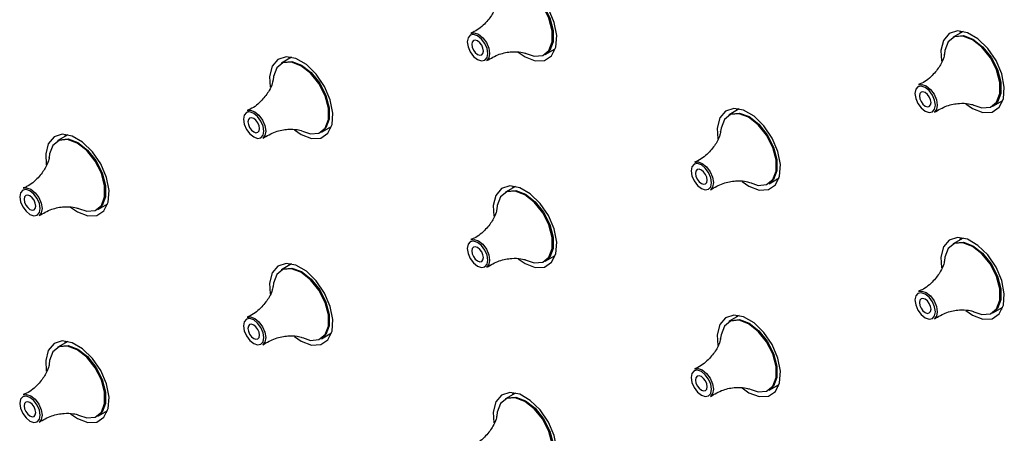
# Model space of a CAD drawing. Units: millimetres. Extents: x 183 to 1036, y 444 to 1399.
# Drawn here: x 876 to 954, y 1046 to 1079 of the extents above; entities that cross this region are included whole.
import ezdxf

# ---------------------------------------------------------------- set-up
doc = ezdxf.new("R2010")
doc.units = ezdxf.units.MM

msp = doc.modelspace()

# ---------------------------------------------------------------- linework, layer by layer
at = {"color": 0, "lineweight": 30, "ltscale": 5}
for p, q in [((950.899, 1078.101), (950.108, 1077.644)), ((950.676, 1077.972), (950.734, 1078.128)), ((917.903, 1076.268), (918.693, 1076.724)), ((918.635, 1076.568), (918.47, 1076.595)), ((897.866, 1076.054), (897.075, 1075.598)), ((897.643, 1075.926), (897.701, 1076.082)), ((953.258, 1072.188), (954.049, 1072.645)), ((953.99, 1072.488), (953.826, 1072.516)), ((933.221, 1071.975), (932.431, 1071.519)), ((932.998, 1071.846), (933.057, 1072.003)), ((900.225, 1070.142), (901.016, 1070.598)), ((900.957, 1070.442), (900.793, 1070.469)), ((880.188, 1069.929), (879.398, 1069.472)), ((879.965, 1069.8), (880.024, 1069.956)), ((935.58, 1066.062), (936.371, 1066.519)), ((936.313, 1066.362), (936.148, 1066.39)), ((915.544, 1065.849), (914.753, 1065.393)), ((915.321, 1065.72), (915.379, 1065.877)), ((882.547, 1064.016), (883.338, 1064.473)), ((883.28, 1064.316), (883.115, 1064.344)), ((950.899, 1061.77), (950.108, 1061.313)), ((950.676, 1061.641), (950.734, 1061.797)), ((917.903, 1059.937), (918.693, 1060.393)), ((918.635, 1060.237), (918.47, 1060.264)), ((897.866, 1059.724), (897.075, 1059.267)), ((897.643, 1059.595), (897.701, 1059.751)), ((953.258, 1055.857), (954.049, 1056.314)), ((953.99, 1056.157), (953.826, 1056.185)), ((933.221, 1055.644), (932.431, 1055.188)), ((932.998, 1055.515), (933.057, 1055.672)), ((900.225, 1053.811), (901.016, 1054.267)), ((900.957, 1054.111), (900.793, 1054.139)), ((880.188, 1053.598), (879.398, 1053.141)), ((879.965, 1053.469), (880.024, 1053.625)), ((935.58, 1049.732), (936.371, 1050.188)), ((936.313, 1050.032), (936.148, 1050.059)), ((915.544, 1049.518), (914.753, 1049.062)), ((915.321, 1049.39), (915.379, 1049.546)), ((882.547, 1047.685), (883.338, 1048.142)), ((883.28, 1047.985), (883.115, 1048.013))]:
    msp.add_line(p, q, dxfattribs=at)
at = {"color": 0, "lineweight": 30, "ltscale": 5, "flags": 128}
for points in [[(915.767, 1076.455), (916.3, 1076.081), (917.115, 1075.767), (917.842, 1075.802), (918.401, 1076.181), (918.733, 1076.863), (918.801, 1077.775), (918.599, 1078.817), (918.147, 1079.877), (917.495, 1080.839), (916.713, 1081.6), (915.887, 1082.077), (915.105, 1082.218), (914.453, 1082.009), (914.001, 1081.471), (913.798, 1080.663), (913.841, 1079.818)], [(914.753, 1081.724), (914.896, 1081.792), (915.566, 1081.852), (916.328, 1081.568), (917.09, 1080.973), (917.76, 1080.139), (918.257, 1079.168), (918.521, 1078.176), (918.521, 1077.283), (918.257, 1076.596), (917.903, 1076.268)], [(916.396, 1076.354), (917.035, 1076.135), (917.699, 1076.195), (918.192, 1076.589), (918.454, 1077.269), (918.454, 1078.155), (918.192, 1079.139), (917.699, 1080.102), (917.035, 1080.928), (916.28, 1081.518)], [(912.03, 1077.949), (912.29, 1077.991), (912.627, 1077.874), (912.963, 1077.603), (913.248, 1077.218), (913.439, 1076.779), (913.506, 1076.351), (913.439, 1076.001), (913.271, 1075.796)], [(951.122, 1072.375), (951.655, 1072.001), (952.47, 1071.688), (953.197, 1071.722), (953.757, 1072.101), (954.089, 1072.784), (954.157, 1073.695), (953.954, 1074.737), (953.502, 1075.797), (952.85, 1076.76), (952.068, 1077.521), (951.242, 1077.998), (950.46, 1078.139), (949.808, 1077.929), (949.356, 1077.392), (949.154, 1076.584), (949.196, 1075.739)], [(912.552, 1077.75), (912.243, 1077.857), (911.98, 1077.806), (911.805, 1077.605), (911.744, 1077.283), (911.805, 1076.89), (911.98, 1076.486), (912.243, 1076.132), (912.552, 1075.882), (912.862, 1075.775), (913.124, 1075.826), (913.299, 1076.027), (913.361, 1076.349), (913.299, 1076.742), (913.124, 1077.146), (912.862, 1077.5), (912.552, 1077.75)], [(912.552, 1077.347), (912.376, 1077.408), (912.227, 1077.379), (912.128, 1077.264), (912.093, 1077.081), (912.128, 1076.858), (912.227, 1076.628), (912.376, 1076.427), (912.552, 1076.285), (912.728, 1076.224), (912.877, 1076.253), (912.977, 1076.368), (913.012, 1076.551), (912.977, 1076.774), (912.877, 1077.004), (912.728, 1077.205), (912.552, 1077.347)], [(951.635, 1077.438), (950.88, 1077.721), (950.215, 1077.661), (949.722, 1077.267), (949.46, 1076.587), (949.43, 1076.305)], [(950.108, 1077.644), (950.251, 1077.713), (950.921, 1077.773), (951.683, 1077.488), (952.445, 1076.893), (953.115, 1076.06), (953.612, 1075.089), (953.877, 1074.097), (953.877, 1073.203), (953.612, 1072.517), (953.258, 1072.188)], [(951.751, 1072.275), (952.39, 1072.056), (953.054, 1072.115), (953.547, 1072.509), (953.81, 1073.19), (953.81, 1074.076), (953.547, 1075.059), (953.054, 1076.022), (952.39, 1076.849), (951.635, 1077.438)], [(898.089, 1070.329), (898.622, 1069.955), (899.437, 1069.642), (900.164, 1069.676), (900.724, 1070.055), (901.056, 1070.737), (901.124, 1071.649), (900.921, 1072.691), (900.469, 1073.751), (899.817, 1074.713), (899.035, 1075.474), (898.209, 1075.951), (897.427, 1076.093), (896.775, 1075.883), (896.323, 1075.345), (896.12, 1074.537), (896.163, 1073.693)], [(898.602, 1075.392), (897.847, 1075.674), (897.182, 1075.615), (896.689, 1075.221), (896.427, 1074.54), (896.397, 1074.258)], [(897.075, 1075.598), (897.218, 1075.667), (897.888, 1075.727), (898.65, 1075.442), (899.412, 1074.847), (900.082, 1074.014), (900.579, 1073.042), (900.844, 1072.05), (900.844, 1071.157), (900.579, 1070.47), (900.225, 1070.142)], [(898.718, 1070.228), (899.357, 1070.01), (900.021, 1070.069), (900.514, 1070.463), (900.777, 1071.144), (900.777, 1072.029), (900.514, 1073.013), (900.021, 1073.976), (899.357, 1074.802), (898.602, 1075.392)], [(947.907, 1073.67), (947.598, 1073.778), (947.336, 1073.727), (947.16, 1073.525), (947.099, 1073.203), (947.16, 1072.81), (947.336, 1072.406), (947.598, 1072.052), (947.907, 1071.803), (948.217, 1071.695), (948.479, 1071.746), (948.655, 1071.948), (948.716, 1072.27), (948.655, 1072.663), (948.479, 1073.067), (948.217, 1073.421), (947.907, 1073.67)], [(947.386, 1073.87), (947.646, 1073.912), (947.982, 1073.795), (948.319, 1073.523), (948.604, 1073.139), (948.794, 1072.699), (948.861, 1072.272), (948.794, 1071.922), (948.627, 1071.717)], [(947.907, 1073.267), (947.732, 1073.328), (947.582, 1073.299), (947.483, 1073.185), (947.448, 1073.002), (947.483, 1072.779), (947.582, 1072.549), (947.732, 1072.348), (947.907, 1072.206), (948.083, 1072.145), (948.232, 1072.174), (948.332, 1072.288), (948.367, 1072.471), (948.332, 1072.695), (948.232, 1072.924), (948.083, 1073.125), (947.907, 1073.267)], [(894.874, 1071.624), (894.565, 1071.732), (894.303, 1071.681), (894.127, 1071.479), (894.066, 1071.157), (894.127, 1070.764), (894.303, 1070.36), (894.565, 1070.006), (894.874, 1069.756), (895.184, 1069.649), (895.446, 1069.7), (895.622, 1069.902), (895.683, 1070.223), (895.622, 1070.616), (895.446, 1071.02), (895.184, 1071.374), (894.874, 1071.624)], [(894.353, 1071.824), (894.613, 1071.866), (894.949, 1071.749), (895.286, 1071.477), (895.571, 1071.092), (895.761, 1070.653), (895.828, 1070.226), (895.761, 1069.876), (895.594, 1069.671)], [(933.444, 1066.25), (933.977, 1065.876), (934.793, 1065.562), (935.519, 1065.597), (936.079, 1065.976), (936.411, 1066.658), (936.479, 1067.57), (936.276, 1068.612), (935.824, 1069.671), (935.172, 1070.634), (934.391, 1071.395), (933.564, 1071.872), (932.783, 1072.013), (932.131, 1071.804), (931.679, 1071.266), (931.476, 1070.458), (931.518, 1069.613)], [(894.874, 1071.221), (894.699, 1071.282), (894.549, 1071.253), (894.45, 1071.138), (894.415, 1070.956), (894.45, 1070.732), (894.549, 1070.503), (894.699, 1070.301), (894.874, 1070.159), (895.05, 1070.098), (895.199, 1070.127), (895.299, 1070.242), (895.334, 1070.425), (895.299, 1070.648), (895.199, 1070.878), (895.05, 1071.079), (894.874, 1071.221)], [(933.957, 1071.313), (933.202, 1071.595), (932.538, 1071.536), (932.045, 1071.142), (931.782, 1070.461), (931.752, 1070.179)], [(932.431, 1071.519), (932.574, 1071.587), (933.244, 1071.647), (934.006, 1071.363), (934.767, 1070.768), (935.437, 1069.934), (935.935, 1068.963), (936.199, 1067.971), (936.199, 1067.078), (935.935, 1066.391), (935.58, 1066.062)], [(934.074, 1066.149), (934.712, 1065.93), (935.377, 1065.99), (935.87, 1066.384), (936.132, 1067.064), (936.132, 1067.95), (935.87, 1068.934), (935.377, 1069.897), (934.712, 1070.723), (933.957, 1071.313)], [(880.411, 1064.203), (880.944, 1063.829), (881.76, 1063.516), (882.486, 1063.55), (883.046, 1063.929), (883.378, 1064.612), (883.446, 1065.523), (883.243, 1066.565), (882.791, 1067.625), (882.139, 1068.588), (881.358, 1069.349), (880.531, 1069.826), (879.75, 1069.967), (879.098, 1069.757), (878.646, 1069.219), (878.443, 1068.412), (878.485, 1067.567)], [(880.924, 1069.266), (880.169, 1069.549), (879.505, 1069.489), (879.012, 1069.095), (878.749, 1068.415), (878.719, 1068.133)], [(879.398, 1069.472), (879.541, 1069.541), (880.211, 1069.601), (880.973, 1069.316), (881.734, 1068.721), (882.404, 1067.888), (882.902, 1066.917), (883.166, 1065.925), (883.166, 1065.031), (882.902, 1064.345), (882.547, 1064.016)], [(881.041, 1064.103), (881.679, 1063.884), (882.344, 1063.943), (882.837, 1064.337), (883.099, 1065.018), (883.099, 1065.904), (882.837, 1066.887), (882.344, 1067.85), (881.679, 1068.677), (880.924, 1069.266)], [(929.708, 1067.744), (929.968, 1067.786), (930.304, 1067.669), (930.641, 1067.398), (930.926, 1067.013), (931.117, 1066.573), (931.184, 1066.146), (931.117, 1065.796), (930.949, 1065.591)], [(930.23, 1067.545), (929.92, 1067.652), (929.658, 1067.601), (929.483, 1067.399), (929.421, 1067.078), (929.483, 1066.685), (929.658, 1066.281), (929.92, 1065.927), (930.23, 1065.677), (930.539, 1065.569), (930.802, 1065.62), (930.977, 1065.822), (931.038, 1066.144), (930.977, 1066.537), (930.802, 1066.941), (930.539, 1067.295), (930.23, 1067.545)], [(930.23, 1067.142), (930.054, 1067.203), (929.905, 1067.174), (929.805, 1067.059), (929.77, 1066.876), (929.805, 1066.653), (929.905, 1066.423), (930.054, 1066.222), (930.23, 1066.08), (930.406, 1066.019), (930.555, 1066.048), (930.654, 1066.163), (930.689, 1066.346), (930.654, 1066.569), (930.555, 1066.799), (930.406, 1067), (930.23, 1067.142)], [(877.197, 1065.498), (876.887, 1065.606), (876.625, 1065.555), (876.45, 1065.353), (876.388, 1065.031), (876.45, 1064.638), (876.625, 1064.234), (876.887, 1063.88), (877.197, 1063.631), (877.506, 1063.523), (877.769, 1063.574), (877.944, 1063.776), (878.005, 1064.098), (877.944, 1064.491), (877.769, 1064.895), (877.506, 1065.249), (877.197, 1065.498)], [(876.675, 1065.698), (876.935, 1065.74), (877.271, 1065.623), (877.608, 1065.351), (877.893, 1064.967), (878.084, 1064.527), (878.151, 1064.1), (878.084, 1063.75), (877.916, 1063.545)], [(915.767, 1060.124), (916.3, 1059.75), (917.115, 1059.436), (917.842, 1059.471), (918.401, 1059.85), (918.733, 1060.532), (918.801, 1061.444), (918.599, 1062.486), (918.147, 1063.546), (917.495, 1064.508), (916.713, 1065.269), (915.887, 1065.746), (915.105, 1065.888), (914.453, 1065.678), (914.001, 1065.14), (913.798, 1064.332), (913.841, 1063.488)], [(916.28, 1065.187), (915.524, 1065.469), (914.86, 1065.41), (914.367, 1065.016), (914.105, 1064.335), (914.075, 1064.053)], [(914.753, 1065.393), (914.896, 1065.462), (915.566, 1065.522), (916.328, 1065.237), (917.09, 1064.642), (917.76, 1063.809), (918.257, 1062.837), (918.521, 1061.845), (918.521, 1060.952), (918.257, 1060.265), (917.903, 1059.937)], [(877.197, 1065.095), (877.021, 1065.156), (876.872, 1065.127), (876.772, 1065.013), (876.737, 1064.83), (876.772, 1064.607), (876.872, 1064.377), (877.021, 1064.176), (877.197, 1064.034), (877.373, 1063.973), (877.522, 1064.002), (877.621, 1064.116), (877.656, 1064.299), (877.621, 1064.522), (877.522, 1064.752), (877.373, 1064.953), (877.197, 1065.095)], [(916.396, 1060.023), (917.035, 1059.805), (917.699, 1059.864), (918.192, 1060.258), (918.454, 1060.939), (918.454, 1061.824), (918.192, 1062.808), (917.699, 1063.771), (917.035, 1064.597), (916.28, 1065.187)], [(912.03, 1061.618), (912.29, 1061.66), (912.627, 1061.543), (912.963, 1061.272), (913.248, 1060.887), (913.439, 1060.448), (913.506, 1060.021), (913.439, 1059.671), (913.271, 1059.466)], [(951.122, 1056.045), (951.655, 1055.67), (952.47, 1055.357), (953.197, 1055.392), (953.757, 1055.771), (954.089, 1056.453), (954.157, 1057.364), (953.954, 1058.407), (953.502, 1059.466), (952.85, 1060.429), (952.068, 1061.19), (951.242, 1061.667), (950.46, 1061.808), (949.808, 1061.599), (949.356, 1061.061), (949.154, 1060.253), (949.196, 1059.408)], [(912.552, 1061.419), (912.243, 1061.526), (911.98, 1061.475), (911.805, 1061.274), (911.744, 1060.952), (911.805, 1060.559), (911.98, 1060.155), (912.243, 1059.801), (912.552, 1059.551), (912.862, 1059.444), (913.124, 1059.495), (913.299, 1059.696), (913.361, 1060.018), (913.299, 1060.411), (913.124, 1060.815), (912.862, 1061.169), (912.552, 1061.419)], [(912.552, 1061.016), (912.376, 1061.077), (912.227, 1061.048), (912.128, 1060.933), (912.093, 1060.75), (912.128, 1060.527), (912.227, 1060.297), (912.376, 1060.096), (912.552, 1059.954), (912.728, 1059.893), (912.877, 1059.922), (912.977, 1060.037), (913.012, 1060.22), (912.977, 1060.443), (912.877, 1060.673), (912.728, 1060.874), (912.552, 1061.016)], [(951.635, 1061.108), (950.88, 1061.39), (950.215, 1061.33), (949.722, 1060.937), (949.46, 1060.256), (949.43, 1059.974)], [(950.108, 1061.313), (950.251, 1061.382), (950.921, 1061.442), (951.683, 1061.158), (952.445, 1060.563), (953.115, 1059.729), (953.612, 1058.758), (953.877, 1057.766), (953.877, 1056.872), (953.612, 1056.186), (953.258, 1055.857)], [(951.751, 1055.944), (952.39, 1055.725), (953.054, 1055.785), (953.547, 1056.178), (953.81, 1056.859), (953.81, 1057.745), (953.547, 1058.729), (953.054, 1059.692), (952.39, 1060.518), (951.635, 1061.108)], [(898.089, 1053.998), (898.622, 1053.624), (899.437, 1053.311), (900.164, 1053.345), (900.724, 1053.724), (901.056, 1054.407), (901.124, 1055.318), (900.921, 1056.36), (900.469, 1057.42), (899.817, 1058.383), (899.035, 1059.144), (898.209, 1059.621), (897.427, 1059.762), (896.775, 1059.552), (896.323, 1059.014), (896.12, 1058.206), (896.163, 1057.362)], [(898.602, 1059.061), (897.847, 1059.343), (897.182, 1059.284), (896.689, 1058.89), (896.427, 1058.209), (896.397, 1057.928)], [(897.075, 1059.267), (897.218, 1059.336), (897.888, 1059.396), (898.65, 1059.111), (899.412, 1058.516), (900.082, 1057.683), (900.579, 1056.712), (900.844, 1055.719), (900.844, 1054.826), (900.579, 1054.139), (900.225, 1053.811)], [(898.718, 1053.898), (899.357, 1053.679), (900.021, 1053.738), (900.514, 1054.132), (900.777, 1054.813), (900.777, 1055.699), (900.514, 1056.682), (900.021, 1057.645), (899.357, 1058.471), (898.602, 1059.061)], [(947.907, 1057.34), (947.598, 1057.447), (947.336, 1057.396), (947.16, 1057.194), (947.099, 1056.873), (947.16, 1056.48), (947.336, 1056.076), (947.598, 1055.722), (947.907, 1055.472), (948.217, 1055.364), (948.479, 1055.415), (948.655, 1055.617), (948.716, 1055.939), (948.655, 1056.332), (948.479, 1056.736), (948.217, 1057.09), (947.907, 1057.34)], [(947.386, 1057.539), (947.646, 1057.581), (947.982, 1057.464), (948.319, 1057.193), (948.604, 1056.808), (948.794, 1056.368), (948.861, 1055.941), (948.794, 1055.591), (948.627, 1055.386)], [(947.907, 1056.936), (947.732, 1056.998), (947.582, 1056.969), (947.483, 1056.854), (947.448, 1056.671), (947.483, 1056.448), (947.582, 1056.218), (947.732, 1056.017), (947.907, 1055.875), (948.083, 1055.814), (948.232, 1055.843), (948.332, 1055.957), (948.367, 1056.14), (948.332, 1056.364), (948.232, 1056.593), (948.083, 1056.795), (947.907, 1056.936)], [(894.874, 1055.293), (894.565, 1055.401), (894.303, 1055.35), (894.127, 1055.148), (894.066, 1054.826), (894.127, 1054.433), (894.303, 1054.029), (894.565, 1053.675), (894.874, 1053.426), (895.184, 1053.318), (895.446, 1053.369), (895.622, 1053.571), (895.683, 1053.893), (895.622, 1054.285), (895.446, 1054.69), (895.184, 1055.043), (894.874, 1055.293)], [(894.353, 1055.493), (894.613, 1055.535), (894.949, 1055.418), (895.286, 1055.146), (895.571, 1054.761), (895.761, 1054.322), (895.828, 1053.895), (895.761, 1053.545), (895.594, 1053.34)], [(933.444, 1049.919), (933.977, 1049.545), (934.793, 1049.231), (935.519, 1049.266), (936.079, 1049.645), (936.411, 1050.327), (936.479, 1051.239), (936.276, 1052.281), (935.824, 1053.341), (935.172, 1054.303), (934.391, 1055.064), (933.564, 1055.541), (932.783, 1055.683), (932.131, 1055.473), (931.679, 1054.935), (931.476, 1054.127), (931.518, 1053.282)], [(894.874, 1054.89), (894.699, 1054.951), (894.549, 1054.922), (894.45, 1054.808), (894.415, 1054.625), (894.45, 1054.401), (894.549, 1054.172), (894.699, 1053.971), (894.874, 1053.829), (895.05, 1053.768), (895.199, 1053.796), (895.299, 1053.911), (895.334, 1054.094), (895.299, 1054.317), (895.199, 1054.547), (895.05, 1054.748), (894.874, 1054.89)], [(933.957, 1054.982), (933.202, 1055.264), (932.538, 1055.205), (932.045, 1054.811), (931.782, 1054.13), (931.752, 1053.848)], [(932.431, 1055.188), (932.574, 1055.257), (933.244, 1055.316), (934.006, 1055.032), (934.767, 1054.437), (935.437, 1053.604), (935.935, 1052.632), (936.199, 1051.64), (936.199, 1050.747), (935.935, 1050.06), (935.58, 1049.732)], [(934.074, 1049.818), (934.712, 1049.6), (935.377, 1049.659), (935.87, 1050.053), (936.132, 1050.734), (936.132, 1051.619), (935.87, 1052.603), (935.377, 1053.566), (934.712, 1054.392), (933.957, 1054.982)], [(880.411, 1047.872), (880.944, 1047.498), (881.76, 1047.185), (882.486, 1047.22), (883.046, 1047.599), (883.378, 1048.281), (883.446, 1049.192), (883.243, 1050.235), (882.791, 1051.294), (882.139, 1052.257), (881.358, 1053.018), (880.531, 1053.495), (879.75, 1053.636), (879.098, 1053.427), (878.646, 1052.889), (878.443, 1052.081), (878.485, 1051.236)], [(880.924, 1052.936), (880.169, 1053.218), (879.505, 1053.158), (879.012, 1052.765), (878.749, 1052.084), (878.719, 1051.802)], [(879.398, 1053.141), (879.541, 1053.21), (880.211, 1053.27), (880.973, 1052.985), (881.734, 1052.391), (882.404, 1051.557), (882.902, 1050.586), (883.166, 1049.594), (883.166, 1048.7), (882.902, 1048.014), (882.547, 1047.685)], [(881.041, 1047.772), (881.679, 1047.553), (882.344, 1047.613), (882.837, 1048.006), (883.099, 1048.687), (883.099, 1049.573), (882.837, 1050.556), (882.344, 1051.519), (881.679, 1052.346), (880.924, 1052.936)], [(929.708, 1051.413), (929.968, 1051.455), (930.304, 1051.338), (930.641, 1051.067), (930.926, 1050.682), (931.117, 1050.243), (931.184, 1049.815), (931.117, 1049.466), (930.949, 1049.261)], [(930.23, 1051.214), (929.92, 1051.321), (929.658, 1051.27), (929.483, 1051.069), (929.421, 1050.747), (929.483, 1050.354), (929.658, 1049.95), (929.92, 1049.596), (930.23, 1049.346), (930.539, 1049.239), (930.802, 1049.29), (930.977, 1049.491), (931.038, 1049.813), (930.977, 1050.206), (930.802, 1050.61), (930.539, 1050.964), (930.23, 1051.214)], [(930.23, 1050.811), (930.054, 1050.872), (929.905, 1050.843), (929.805, 1050.728), (929.77, 1050.545), (929.805, 1050.322), (929.905, 1050.092), (930.054, 1049.891), (930.23, 1049.749), (930.406, 1049.688), (930.555, 1049.717), (930.654, 1049.832), (930.689, 1050.015), (930.654, 1050.238), (930.555, 1050.468), (930.406, 1050.669), (930.23, 1050.811)], [(877.197, 1049.167), (876.887, 1049.275), (876.625, 1049.224), (876.45, 1049.022), (876.388, 1048.701), (876.45, 1048.308), (876.625, 1047.903), (876.887, 1047.55), (877.197, 1047.3), (877.506, 1047.192), (877.769, 1047.243), (877.944, 1047.445), (878.005, 1047.767), (877.944, 1048.16), (877.769, 1048.564), (877.506, 1048.918), (877.197, 1049.167)], [(876.675, 1049.367), (876.935, 1049.409), (877.271, 1049.292), (877.608, 1049.021), (877.893, 1048.636), (878.084, 1048.196), (878.151, 1047.769), (878.084, 1047.419), (877.916, 1047.214)], [(915.767, 1043.793), (916.3, 1043.419), (917.115, 1043.106), (917.842, 1043.14), (918.401, 1043.519), (918.733, 1044.201), (918.801, 1045.113), (918.599, 1046.155), (918.147, 1047.215), (917.495, 1048.177), (916.713, 1048.938), (915.887, 1049.415), (915.105, 1049.557), (914.453, 1049.347), (914.001, 1048.809), (913.798, 1048.001), (913.841, 1047.157)], [(916.28, 1048.856), (915.524, 1049.138), (914.86, 1049.079), (914.367, 1048.685), (914.105, 1048.004), (914.075, 1047.723)], [(914.753, 1049.062), (914.896, 1049.131), (915.566, 1049.191), (916.328, 1048.906), (917.09, 1048.311), (917.76, 1047.478), (918.257, 1046.506), (918.521, 1045.514), (918.521, 1044.621), (918.257, 1043.934), (917.903, 1043.606)], [(877.197, 1048.764), (877.021, 1048.826), (876.872, 1048.797), (876.772, 1048.682), (876.737, 1048.499), (876.772, 1048.276), (876.872, 1048.046), (877.021, 1047.845), (877.197, 1047.703), (877.373, 1047.642), (877.522, 1047.671), (877.621, 1047.785), (877.656, 1047.968), (877.621, 1048.192), (877.522, 1048.421), (877.373, 1048.623), (877.197, 1048.764)], [(916.396, 1043.692), (917.035, 1043.474), (917.699, 1043.533), (918.192, 1043.927), (918.454, 1044.608), (918.454, 1045.493), (918.192, 1046.477), (917.699, 1047.44), (917.035, 1048.266), (916.28, 1048.856)]]:
    msp.add_lwpolyline(points, dxfattribs=at)
at = {"color": 0, "lineweight": 30, "ltscale": 5}
for points, knots in [([(914.075, 1080.369), (914.075, 1080.377), (914.075, 1080.416), (914.036, 1080.115), (913.786, 1079.522), (913.207, 1078.753), (912.555, 1078.181), (912.108, 1078.01), (912.021, 1077.976)], [0, 0, 0, 0, 0.0420477, 0.2153644, 0.4201599, 0.664076, 0.9344934, 1, 1, 1, 1]), ([(913.274, 1075.791), (913.601, 1075.979), (914.239, 1076.345), (915.234, 1076.521), (915.967, 1076.489), (916.372, 1076.366), (916.384, 1076.358), (916.389, 1076.356)], [0, 0, 0, 0, 0.258957, 0.5054448, 0.7178424, 0.8937432, 1, 1, 1, 1]), ([(949.43, 1076.29), (949.43, 1076.297), (949.431, 1076.337), (949.392, 1076.036), (949.141, 1075.443), (948.562, 1074.674), (947.911, 1074.101), (947.463, 1073.93), (947.376, 1073.897)], [0, 0, 0, 0, 0.0420477, 0.2153644, 0.4201599, 0.664076, 0.9344934, 1, 1, 1, 1]), ([(896.397, 1074.243), (896.397, 1074.251), (896.398, 1074.29), (896.359, 1073.99), (896.108, 1073.397), (895.529, 1072.627), (894.878, 1072.055), (894.43, 1071.884), (894.343, 1071.851)], [0, 0, 0, 0, 0.042048, 0.215364, 0.42016, 0.664076, 0.934493, 1, 1, 1, 1]), ([(948.63, 1071.712), (948.956, 1071.899), (949.595, 1072.265), (950.589, 1072.441), (951.322, 1072.41), (951.728, 1072.286), (951.74, 1072.279), (951.744, 1072.276)], [0, 0, 0, 0, 0.258957, 0.505445, 0.717842, 0.893743, 1, 1, 1, 1]), ([(895.597, 1069.666), (895.923, 1069.853), (896.562, 1070.219), (897.556, 1070.395), (898.289, 1070.363), (898.695, 1070.24), (898.707, 1070.233), (898.711, 1070.23)], [0, 0, 0, 0, 0.258957, 0.505445, 0.717842, 0.893743, 1, 1, 1, 1]), ([(931.752, 1070.164), (931.753, 1070.172), (931.753, 1070.211), (931.714, 1069.91), (931.464, 1069.317), (930.885, 1068.548), (930.233, 1067.976), (929.786, 1067.804), (929.698, 1067.771)], [0, 0, 0, 0, 0.0420477, 0.2153644, 0.4201599, 0.664076, 0.9344934, 1, 1, 1, 1]), ([(878.719, 1068.118), (878.72, 1068.125), (878.72, 1068.165), (878.681, 1067.864), (878.431, 1067.271), (877.852, 1066.502), (877.2, 1065.929), (876.753, 1065.758), (876.665, 1065.725)], [0, 0, 0, 0, 0.042048, 0.215364, 0.42016, 0.664076, 0.934493, 1, 1, 1, 1]), ([(930.952, 1065.586), (931.279, 1065.774), (931.917, 1066.14), (932.912, 1066.316), (933.645, 1066.284), (934.05, 1066.161), (934.062, 1066.153), (934.067, 1066.151)], [0, 0, 0, 0, 0.258957, 0.5054448, 0.7178424, 0.8937432, 1, 1, 1, 1]), ([(877.919, 1063.54), (878.246, 1063.727), (878.884, 1064.093), (879.879, 1064.269), (880.611, 1064.238), (881.017, 1064.114), (881.029, 1064.107), (881.034, 1064.104)], [0, 0, 0, 0, 0.258957, 0.505445, 0.717842, 0.893743, 1, 1, 1, 1]), ([(914.075, 1064.038), (914.075, 1064.046), (914.075, 1064.085), (914.036, 1063.785), (913.786, 1063.192), (913.207, 1062.422), (912.555, 1061.85), (912.108, 1061.679), (912.021, 1061.645)], [0, 0, 0, 0, 0.042048, 0.215364, 0.42016, 0.664076, 0.934493, 1, 1, 1, 1]), ([(913.274, 1059.46), (913.601, 1059.648), (914.239, 1060.014), (915.234, 1060.19), (915.967, 1060.158), (916.372, 1060.035), (916.384, 1060.028), (916.389, 1060.025)], [0, 0, 0, 0, 0.258957, 0.5054448, 0.7178424, 0.8937432, 1, 1, 1, 1]), ([(949.43, 1059.959), (949.43, 1059.967), (949.431, 1060.006), (949.392, 1059.705), (949.141, 1059.112), (948.562, 1058.343), (947.911, 1057.77), (947.463, 1057.599), (947.376, 1057.566)], [0, 0, 0, 0, 0.0420477, 0.2153644, 0.4201599, 0.664076, 0.9344934, 1, 1, 1, 1]), ([(896.397, 1057.913), (896.397, 1057.92), (896.398, 1057.96), (896.359, 1057.659), (896.108, 1057.066), (895.529, 1056.297), (894.878, 1055.724), (894.43, 1055.553), (894.343, 1055.52)], [0, 0, 0, 0, 0.042048, 0.215364, 0.42016, 0.664076, 0.934493, 1, 1, 1, 1]), ([(948.63, 1055.381), (948.956, 1055.569), (949.595, 1055.935), (950.589, 1056.111), (951.322, 1056.079), (951.728, 1055.956), (951.74, 1055.948), (951.744, 1055.945)], [0, 0, 0, 0, 0.258957, 0.5054448, 0.7178424, 0.8937432, 1, 1, 1, 1]), ([(895.597, 1053.335), (895.923, 1053.522), (896.562, 1053.888), (897.556, 1054.064), (898.289, 1054.032), (898.695, 1053.909), (898.707, 1053.902), (898.711, 1053.899)], [0, 0, 0, 0, 0.258957, 0.505445, 0.717842, 0.893743, 1, 1, 1, 1]), ([(931.752, 1053.833), (931.753, 1053.841), (931.753, 1053.88), (931.714, 1053.58), (931.464, 1052.987), (930.885, 1052.217), (930.233, 1051.645), (929.786, 1051.474), (929.698, 1051.44)], [0, 0, 0, 0, 0.042048, 0.215364, 0.42016, 0.664076, 0.934493, 1, 1, 1, 1]), ([(878.719, 1051.787), (878.72, 1051.795), (878.72, 1051.834), (878.681, 1051.533), (878.431, 1050.94), (877.852, 1050.171), (877.2, 1049.598), (876.753, 1049.427), (876.665, 1049.394)], [0, 0, 0, 0, 0.042048, 0.215364, 0.42016, 0.664076, 0.934493, 1, 1, 1, 1]), ([(930.952, 1049.255), (931.279, 1049.443), (931.917, 1049.809), (932.912, 1049.985), (933.645, 1049.953), (934.05, 1049.83), (934.062, 1049.822), (934.067, 1049.82)], [0, 0, 0, 0, 0.258957, 0.5054448, 0.7178424, 0.8937432, 1, 1, 1, 1]), ([(877.919, 1047.209), (878.246, 1047.397), (878.884, 1047.763), (879.879, 1047.939), (880.611, 1047.907), (881.017, 1047.784), (881.029, 1047.776), (881.034, 1047.773)], [0, 0, 0, 0, 0.258957, 0.505445, 0.717842, 0.893743, 1, 1, 1, 1]), ([(914.075, 1047.708), (914.075, 1047.715), (914.075, 1047.754), (914.036, 1047.454), (913.786, 1046.861), (913.207, 1046.091), (912.555, 1045.519), (912.108, 1045.348), (912.021, 1045.315)], [0, 0, 0, 0, 0.042048, 0.215364, 0.42016, 0.664076, 0.934493, 1, 1, 1, 1])]:
    msp.add_open_spline(points, degree=3, knots=knots, dxfattribs=at)

doc.saveas('drawing.dxf')
